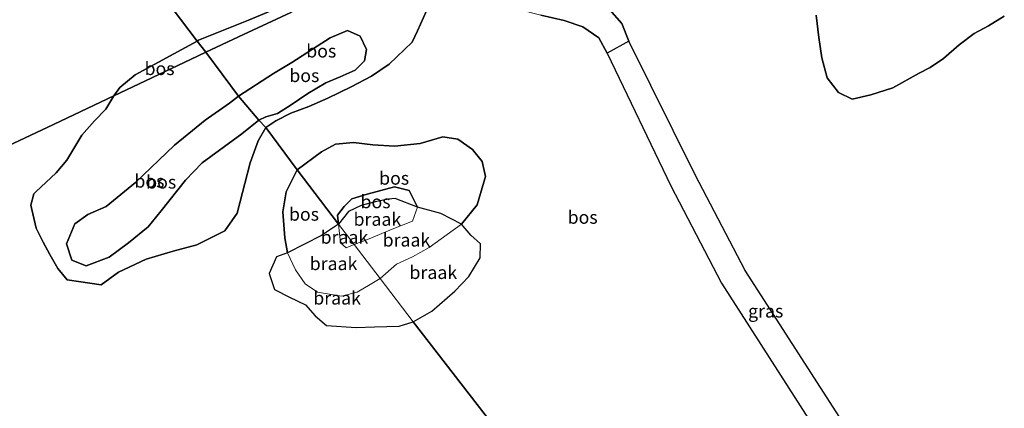
# Model space of a CAD drawing. Units: metres. Extents: x 180000 to 190009, y 487499 to 493751.
# Drawn here: x 185909 to 186098, y 488804 to 488879 of the extents above; entities that cross this region are included whole.
import ezdxf
from ezdxf.enums import TextEntityAlignment as Align

# ---------------------------------------------------------------- set-up
doc = ezdxf.new("R2010")
doc.units = ezdxf.units.M
doc.linetypes.add('IE-TERREINAFSCHEIDING', pattern=[10, 8, -2])
for name, color, linetype, lineweight in [('B-ME-GR-BOS-GV-B6', 10, 'Continuous', 25), ('B-ME-GW-KRUINLIJN-L-B1', 93, 'Continuous', 18), ('B-ME-GW-TEENLIJN-L-B1', 93, 'Continuous', 18), ('B-ME-IE-GRASLAND-GV-B6', 93, 'Continuous', 18), ('B-ME-IE-GRONDWERKLIJN-GROND_NIETINGERICHT-GV-B6', 253, 'Continuous', 18), ('B-ME-IE-HULPGEOMETRIE-L-B1', 53, 'Continuous', 18), ('B-ME-IE-TERREINAFSCHEIDING-RASTERHEKWERK-L-B1', 8, 'IE-TERREINAFSCHEIDING', 18)]:
    doc.layers.add(name, color=color, linetype=linetype, lineweight=lineweight)
doc.styles.add('NLCS-ISO', font='NLCS-ISO.TTF')

msp = doc.modelspace()

# ---------------------------------------------------------------- linework, layer by layer
at = {"layer": 'B-ME-GR-BOS-GV-B6'}
for points in [[(185907.79, 488899.9, 10.21), (185911.68, 488899.87, 10.25), (185916.45, 488900.67, 10.22), (185920.74, 488903.29, 10.18), (185938.33, 488880.85, 10.33), (185943.12, 488874.55, 9.8), (185931.24, 488868.06, 9.78)], [(185944.79, 488872.39, 9.24), (185943.12, 488874.55, 9.8), (185943.38, 488874.69, 9.8), (185953.01, 488878.57, 9.88), (185960.67, 488881.72, 10.08), (185970.77, 488885.88, 10.03), (185975.03, 488887.92, 9.9), (185981.91, 488889.72, 10.38), (185975.23, 488886.66, 9.9), (185961.16, 488880.01, 9.74), (185952.08, 488875.81, 9.5), (185944.79, 488872.39, 9.24)], [(185960.67, 488881.72, 10.08), (185953.01, 488878.57, 9.88), (185943.38, 488874.69, 9.8), (185943.12, 488874.55, 9.8), (185938.33, 488880.85, 10.33)], [(185980.04, 488870.14, 8.87), (185976.6, 488867.8, 8.76), (185972.73, 488865.73, 8.7), (185968.25, 488863.56, 8.6), (185964.58, 488862, 8.54), (185961.11, 488860.73, 8.54), (185958.24, 488859.22, 8.72), (185956.32, 488857.96, 8.93), (185954.98, 488859.37, 7.86), (185956.33, 488860.03, 7.86), (185958.61, 488860.67, 7.88), (185961.18, 488862.33, 8.01), (185964.4, 488864.49, 8.22), (185967.88, 488866.5, 8.42), (185970.64, 488867.7, 8.57), (185973.49, 488868.98, 8.59), (185975.26, 488870.74, 8.59), (185975.69, 488872.91, 8.58), (185974.47, 488875.5, 8.55), (185972.03, 488876.57, 8.46), (185968.68, 488875.18, 8.43), (185966.17, 488873.55, 8.42), (185961.36, 488870.45, 8.42), (185957.78, 488868.31, 8.42), (185951.1, 488863.96, 8.08), (185944.79, 488872.39, 9.24), (185952.08, 488875.81, 9.5), (185961.16, 488880.01, 9.74)], [(185980.04, 488870.14, 8.87), (185984.46, 488874.31, 10.42), (185985.46, 488876.48, 10.42), (185987.17, 488880.37, 10.42)], [(185987.17, 488880.37, 10.42), (185985.46, 488876.48, 10.42), (185984.46, 488874.31, 10.42), (185980.04, 488870.14, 8.87)], [(186022.37, 488880.57, 9.95), (186024.71, 488877.9, 9.96), (186026.06, 488874.52, 10.49), (186021.91, 488872.19, 10.59), (186020.31, 488875.13, 10.69), (186017.22, 488877.26, 10.54), (186013.63, 488878.51, 10.53), (186009.18, 488879.51, 10.4)], [(186009.18, 488879.51, 10.4), (186013.63, 488878.51, 10.53), (186017.22, 488877.26, 10.54), (186020.31, 488875.13, 10.69), (186021.91, 488872.19, 10.59), (186034.1, 488846.75, 10.92), (186043.84, 488828.08, 10.98), (186064.31, 488796.16, 10.96)], [(186068.86, 488798.75, 10.96), (186048.37, 488830.5, 10.98), (186038.78, 488848.88, 10.87), (186026.06, 488874.52, 10.49), (186024.71, 488877.9, 9.96), (186022.37, 488880.57, 9.95)], [(186062.06, 488879.52, 10.43), (186062.56, 488875.2, 10.61), (186063.09, 488871.34, 10.62), (186064.12, 488867.5, 10.62), (186066.33, 488864.68, 10.65), (186068.95, 488863.42, 10.67), (186072.54, 488864.2, 10.68), (186076.74, 488865.54, 10.71), (186081.83, 488868.4, 10.74), (186083.9, 488869.44, 10.74), (186086.46, 488871.2, 10.73), (186089.49, 488873.79, 10.74), (186092.36, 488876, 10.69), (186095.11, 488877.49, 10.59), (186098.16, 488879.32, 10.63)], [(186098.16, 488879.32, 10.63), (186095.11, 488877.49, 10.59), (186092.36, 488876, 10.69), (186089.49, 488873.79, 10.74), (186086.46, 488871.2, 10.73), (186083.9, 488869.44, 10.74), (186081.83, 488868.4, 10.74), (186076.74, 488865.54, 10.71), (186072.54, 488864.2, 10.68), (186068.95, 488863.42, 10.67), (186066.33, 488864.68, 10.65), (186064.12, 488867.5, 10.62), (186063.09, 488871.34, 10.62), (186062.56, 488875.2, 10.61), (186062.06, 488879.52, 10.43)], [(185954.98, 488859.37, 7.86), (185951.1, 488863.96, 8.08), (185957.78, 488868.31, 8.42), (185961.36, 488870.45, 8.42), (185966.17, 488873.55, 8.42), (185968.68, 488875.18, 8.43), (185972.03, 488876.57, 8.46), (185974.47, 488875.5, 8.55), (185975.69, 488872.91, 8.58), (185975.26, 488870.74, 8.59), (185973.49, 488868.98, 8.59), (185970.64, 488867.7, 8.57), (185967.88, 488866.5, 8.42), (185964.4, 488864.49, 8.22), (185961.18, 488862.33, 8.01), (185958.61, 488860.67, 7.88), (185956.33, 488860.03, 7.86), (185954.98, 488859.37, 7.86)], [(185931.24, 488868.06, 9.78), (185943.12, 488874.55, 9.8), (185944.79, 488872.39, 9.24), (185941.88, 488871.03, 9.14), (185927.17, 488864.01, 9.7), (185928.3, 488865.62, 9.85), (185931.24, 488868.06, 9.78)], [(185954.98, 488859.37, 7.86), (185956.32, 488857.96, 8.93), (185954.84, 488855.37, 9.07), (185953.34, 488851.21, 9.07), (185950.84, 488841.53, 9.58), (185948.46, 488838.13, 9.46), (185943.06, 488835.42, 9.29), (185938.52, 488834.23, 9.15), (185933.35, 488832.71, 9.03), (185928.05, 488830.22, 8.93), (185924.72, 488827.77, 8.85), (185918.16, 488828.72, 8.79), (185916.41, 488830.9, 8.79), (185914.87, 488833.62, 8.73), (185913.55, 488835.96, 8.86), (185912.23, 488838.65, 9.18), (185911.19, 488843.04, 9.52), (185911.78, 488845.25, 9.64), (185912.15, 488845.63, 9.82), (185916.05, 488849.25, 9.59), (185918.14, 488851.7, 9.57), (185920.99, 488856.51, 9.66), (185923.45, 488859.24, 9.74), (185925.61, 488861.45, 9.76), (185927.17, 488864.01, 9.7), (185941.88, 488871.03, 9.14), (185944.79, 488872.39, 9.24), (185951.1, 488863.96, 8.08), (185949.35, 488862.65, 8.11), (185944.66, 488859.35, 8.13), (185938.79, 488854.59, 8.24), (185931.31, 488847.4, 8.37), (185925.65, 488842.81, 8.38), (185922.13, 488841.26, 8.13), (185919.64, 488839.46, 8.02), (185918.05, 488835.66, 8.02), (185919.05, 488832.53, 7.79), (185921.82, 488831.39, 7.61), (185926.24, 488833.11, 7.61), (185929.99, 488835.85, 7.67), (185933.75, 488838.93, 7.66), (185936.23, 488841.97, 7.7), (185940.89, 488847.87, 7.69), (185944.09, 488851.17, 7.73), (185951.71, 488856.74, 7.86), (185954.98, 488859.37, 7.86)], [(186047.15, 488739.98, 11.09), (185984.66, 488820.71, 11.21), (185988.25, 488822.75, 11.08), (185992.64, 488826.59, 11.08), (185995.35, 488829.39, 11.08), (185997.51, 488832.97, 11.08), (185997.54, 488835.62, 11.22), (185995.74, 488837.29, 11.36), (185993.91, 488839.44, 11.79), (185996.93, 488843.14, 11.71), (185998.5, 488848.59, 11.6), (185997.88, 488851.45, 11.3), (185996, 488853.75, 11.34), (185993.24, 488855.7, 11.47), (185990.36, 488856.16, 11.4), (185986, 488854.87, 11.19), (185981.07, 488854.4, 11.1), (185976.88, 488854.62, 10.84), (185973.18, 488855.05, 10.81), (185969.73, 488854.77, 10.7), (185967.04, 488853.28, 10.68), (185962.37, 488849.81, 10), (185956.32, 488857.96, 8.93), (185958.24, 488859.22, 8.72), (185961.11, 488860.73, 8.54), (185964.58, 488862, 8.54), (185968.25, 488863.56, 8.6), (185972.73, 488865.73, 8.7), (185976.6, 488867.8, 8.76), (185980.04, 488870.14, 8.87)], [(185931.24, 488868.06, 9.78), (185928.3, 488865.62, 9.85), (185927.17, 488864.01, 9.7), (185914.34, 488857.99, 10.35), (185888.28, 488845.73, 10.31)], [(185888.28, 488845.73, 10.31), (185914.34, 488857.99, 10.35), (185927.17, 488864.01, 9.7), (185925.61, 488861.45, 9.76), (185923.45, 488859.24, 9.74), (185920.99, 488856.51, 9.66), (185918.14, 488851.7, 9.57), (185916.05, 488849.25, 9.59), (185912.15, 488845.63, 9.82), (185911.78, 488845.25, 9.64), (185911.19, 488843.04, 9.52), (185912.23, 488838.65, 9.18), (185913.55, 488835.96, 8.86), (185914.87, 488833.62, 8.73), (185916.41, 488830.9, 8.79), (185918.16, 488828.72, 8.79), (185924.72, 488827.77, 8.85), (185928.05, 488830.22, 8.93), (185933.35, 488832.71, 9.03), (185938.52, 488834.23, 9.15), (185943.06, 488835.42, 9.29), (185948.46, 488838.13, 9.46), (185950.84, 488841.53, 9.58), (185953.34, 488851.21, 9.07), (185954.84, 488855.37, 9.07), (185956.32, 488857.96, 8.93), (185962.37, 488849.81, 10)], [(185954.98, 488859.37, 7.86), (185951.71, 488856.74, 7.86), (185944.09, 488851.17, 7.73), (185940.89, 488847.87, 7.69), (185936.23, 488841.97, 7.7), (185933.75, 488838.93, 7.66), (185929.99, 488835.85, 7.67), (185926.24, 488833.11, 7.61), (185921.82, 488831.39, 7.61), (185919.05, 488832.53, 7.79), (185918.05, 488835.66, 8.02), (185919.64, 488839.46, 8.02), (185922.13, 488841.26, 8.13), (185925.65, 488842.81, 8.38), (185931.31, 488847.4, 8.37), (185938.79, 488854.59, 8.24), (185944.66, 488859.35, 8.13), (185949.35, 488862.65, 8.11), (185951.1, 488863.96, 8.08), (185954.98, 488859.37, 7.86)], [(185975.78, 488845.19, 12.46), (185972.84, 488844.29, 12.52), (185971.37, 488842.79, 12.52), (185970.11, 488841.11, 12.47), (185970.29, 488839.4, 12.47), (185962.37, 488849.81, 10), (185967.04, 488853.28, 10.68), (185969.73, 488854.77, 10.7), (185973.18, 488855.05, 10.81), (185976.88, 488854.62, 10.84), (185981.07, 488854.4, 11.1), (185986, 488854.87, 11.19), (185990.36, 488856.16, 11.4), (185993.24, 488855.7, 11.47), (185996, 488853.75, 11.34), (185997.88, 488851.45, 11.3), (185998.5, 488848.59, 11.6), (185996.93, 488843.14, 11.71), (185993.91, 488839.44, 11.79), (185989.92, 488841.48, 11.98), (185985.49, 488842.65, 12.44), (185983.86, 488845.87, 12.44), (185981.08, 488846.58, 12.46), (185975.78, 488845.19, 12.46)], [(185962.37, 488849.81, 10), (185960.25, 488845.59, 10.22), (185959.6, 488841.81, 10.51), (185959.97, 488836.82, 10.71), (185960.5, 488833.89, 10.77), (185958.41, 488833.13, 10.61), (185956.96, 488829.98, 10.58), (185958.02, 488826.9, 10.63), (185960.86, 488825.39, 10.78), (185963.93, 488823.95, 10.96), (185965.79, 488821.84, 11.07), (185968, 488820, 11.02), (185973.69, 488819.62, 11.55), (185977.23, 488819.75, 11.41), (185981.92, 488819.82, 11.29), (185984.66, 488820.71, 11.21), (186047.15, 488739.98, 11.09)], [(185960.5, 488833.89, 10.77), (185959.97, 488836.82, 10.71), (185959.6, 488841.81, 10.51), (185960.25, 488845.59, 10.22), (185962.37, 488849.81, 10), (185970.29, 488839.4, 12.47), (185967, 488837.25, 11.78), (185960.5, 488833.89, 10.77)], [(185975.78, 488845.19, 12.46), (185981.08, 488846.58, 12.46), (185983.86, 488845.87, 12.44), (185985.49, 488842.65, 12.44), (185981.17, 488844.35, 12.94), (185979.9, 488844.24, 12.95), (185977.31, 488843.68, 13.01), (185974.63, 488842.97, 12.91), (185972.24, 488841.83, 12.77), (185970.29, 488839.4, 12.47), (185970.11, 488841.11, 12.47), (185971.37, 488842.79, 12.52), (185972.84, 488844.29, 12.52), (185975.78, 488845.19, 12.46)]]:
    msp.add_polyline3d(points, dxfattribs=at)
at = {"layer": 'B-ME-GW-KRUINLIJN-L-B1'}
msp.add_line((185931.24, 488868.06, 9.78), (185943.12, 488874.55, 9.8), dxfattribs=at)
for points in [[(186021.91, 488872.19, 10.59), (186020.31, 488875.13, 10.69), (186017.22, 488877.26, 10.54), (186013.63, 488878.51, 10.53), (186009.18, 488879.51, 10.4), (186004.62, 488880.66, 10.49), (185999.99, 488882.03, 10.35), (185996.05, 488886.63, 10.41), (185994.83, 488889.47, 10.43), (185996.68, 488895.56, 10.44), (186000.07, 488899.79, 10.38), (186006.17, 488903.73, 10.4), (186009.84, 488905.67, 10.48), (186017.04, 488910.07, 10.56), (186023.4, 488912.47, 10.75), (186033.01, 488920.5, 10.51), (186041.19, 488927.67, 9.88), (186057.5, 488928.07, 8.91)], [(185980.04, 488870.14, 8.87), (185984.46, 488874.31, 10.42), (185985.46, 488876.48, 10.42), (185987.17, 488880.37, 10.42), (185988.04, 488883.19, 10.43), (185987.74, 488885.31, 10.41), (185986.18, 488886.46, 10.7), (185983.54, 488888.5, 10.62), (185981.91, 488889.72, 10.38), (185975.03, 488887.92, 9.9), (185970.77, 488885.88, 10.03)], [(185953.01, 488878.57, 9.88), (185960.67, 488881.72, 10.08), (185970.77, 488885.88, 10.03)], [(186062.06, 488879.52, 10.43), (186062.56, 488875.2, 10.61), (186063.09, 488871.34, 10.62), (186064.12, 488867.5, 10.62), (186066.33, 488864.68, 10.65), (186068.95, 488863.42, 10.67), (186072.54, 488864.2, 10.68), (186076.74, 488865.54, 10.71), (186081.83, 488868.4, 10.74), (186083.9, 488869.44, 10.74), (186086.46, 488871.2, 10.73), (186089.49, 488873.79, 10.74), (186092.36, 488876, 10.69), (186095.11, 488877.49, 10.59), (186098.16, 488879.32, 10.63)], [(185943.12, 488874.55, 9.8), (185943.38, 488874.69, 9.8), (185953.01, 488878.57, 9.88)], [(185980.04, 488870.14, 8.87), (185976.6, 488867.8, 8.76), (185972.73, 488865.73, 8.7), (185968.25, 488863.56, 8.6), (185964.58, 488862, 8.54), (185961.11, 488860.73, 8.54), (185958.24, 488859.22, 8.72), (185956.32, 488857.96, 8.93)], [(185927.17, 488864.01, 9.7), (185928.3, 488865.62, 9.85), (185931.24, 488868.06, 9.78)], [(185956.32, 488857.96, 8.93), (185954.84, 488855.37, 9.07), (185953.34, 488851.21, 9.07), (185950.84, 488841.53, 9.58), (185948.46, 488838.13, 9.46), (185943.06, 488835.42, 9.29), (185938.52, 488834.23, 9.15), (185933.35, 488832.71, 9.03), (185928.05, 488830.22, 8.93), (185924.72, 488827.77, 8.85), (185918.16, 488828.72, 8.79), (185916.41, 488830.9, 8.79), (185914.87, 488833.62, 8.73), (185913.55, 488835.96, 8.86), (185912.23, 488838.65, 9.18), (185911.19, 488843.04, 9.52), (185911.78, 488845.25, 9.64), (185912.15, 488845.63, 9.82), (185916.05, 488849.25, 9.59), (185918.14, 488851.7, 9.57), (185920.99, 488856.51, 9.66), (185923.45, 488859.24, 9.74), (185925.61, 488861.45, 9.76), (185927.17, 488864.01, 9.7)], [(185980.91, 488838.56, 12.75), (185984.52, 488839.98, 12.57), (185985.49, 488842.65, 12.44), (185983.86, 488845.87, 12.44), (185981.08, 488846.58, 12.46), (185975.78, 488845.19, 12.46)], [(185975.78, 488845.19, 12.46), (185972.84, 488844.29, 12.52), (185971.37, 488842.79, 12.52), (185970.11, 488841.11, 12.47), (185970.29, 488839.4, 12.47)], [(185970.29, 488839.4, 12.47), (185970.66, 488835.86, 12.47), (185971.78, 488834.89, 12.56), (185973.31, 488835.49, 12.61)], [(185973.31, 488835.49, 12.61), (185975.87, 488836.48, 12.68), (185980.91, 488838.56, 12.75)]]:
    msp.add_polyline3d(points, dxfattribs=at)
at = {"layer": 'B-ME-GW-TEENLIJN-L-B1'}
for points in [[(186026.06, 488874.52, 10.49), (186024.71, 488877.9, 9.96), (186022.37, 488880.57, 9.95), (186017.14, 488883.54, 9.84), (186013.84, 488884.47, 9.79), (186011.37, 488886.63, 9.69), (186010.78, 488890, 9.25), (186015.67, 488893.37, 9.32), (186022.48, 488897.96, 9.56), (186025.33, 488899.92, 9.54), (186029.79, 488903.15, 9.58), (186034.48, 488907.28, 9.59), (186041.44, 488914.02, 9.53), (186044.04, 488917.37, 9.28), (186046.42, 488920.82, 9.07), (186049.01, 488924.17, 8.93), (186053.68, 488927.1, 8.79), (186057.5, 488928.07, 8.91)], [(185951.1, 488863.96, 8.08), (185957.78, 488868.31, 8.42), (185961.36, 488870.45, 8.42), (185966.17, 488873.55, 8.42), (185968.68, 488875.18, 8.43), (185972.03, 488876.57, 8.46), (185974.47, 488875.5, 8.55), (185975.69, 488872.91, 8.58), (185975.26, 488870.74, 8.59), (185973.49, 488868.98, 8.59), (185970.64, 488867.7, 8.57), (185967.88, 488866.5, 8.42), (185964.4, 488864.49, 8.22), (185961.18, 488862.33, 8.01), (185958.61, 488860.67, 7.88), (185956.33, 488860.03, 7.86), (185954.98, 488859.37, 7.86)], [(185954.98, 488859.37, 7.86), (185951.71, 488856.74, 7.86), (185944.09, 488851.17, 7.73), (185940.89, 488847.87, 7.69), (185936.23, 488841.97, 7.7), (185933.75, 488838.93, 7.66), (185929.99, 488835.85, 7.67), (185926.24, 488833.11, 7.61), (185921.82, 488831.39, 7.61), (185919.05, 488832.53, 7.79), (185918.05, 488835.66, 8.02), (185919.64, 488839.46, 8.02), (185922.13, 488841.26, 8.13), (185925.65, 488842.81, 8.38), (185931.31, 488847.4, 8.37), (185938.79, 488854.59, 8.24), (185944.66, 488859.35, 8.13), (185949.35, 488862.65, 8.11), (185951.1, 488863.96, 8.08)], [(185962.37, 488849.81, 10), (185967.04, 488853.28, 10.68), (185969.73, 488854.77, 10.7), (185973.18, 488855.05, 10.81), (185976.88, 488854.62, 10.84), (185981.07, 488854.4, 11.1), (185986, 488854.87, 11.19), (185990.36, 488856.16, 11.4), (185993.24, 488855.7, 11.47), (185996, 488853.75, 11.34), (185997.88, 488851.45, 11.3), (185998.5, 488848.59, 11.6), (185996.93, 488843.14, 11.71), (185993.91, 488839.44, 11.79), (185991.16, 488837.43, 11.91), (185987.71, 488834.97, 12.05), (185984.52, 488833.14, 12.07), (185981.46, 488831.71, 11.85), (185978.29, 488829, 11.5)], [(185962.37, 488849.81, 10), (185960.25, 488845.59, 10.22), (185959.6, 488841.81, 10.51), (185959.97, 488836.82, 10.71), (185960.5, 488833.89, 10.77), (185962.05, 488830.68, 10.85), (185963.9, 488827.96, 11.01), (185966.25, 488826.37, 11.27), (185970.87, 488825.6, 11.48), (185973.9, 488826.34, 11.54), (185976.4, 488827.82, 11.5), (185978.29, 488829, 11.5)]]:
    msp.add_polyline3d(points, dxfattribs=at)
at = {"layer": 'B-ME-IE-GRASLAND-GV-B6'}
msp.add_polyline3d([(186082.76, 488774.6, 11.04), (186077.99, 488770.97, 11), (186075.6, 488777.16, 11), (186064.31, 488796.16, 10.96), (186043.84, 488828.08, 10.98), (186034.1, 488846.75, 10.92), (186021.91, 488872.19, 10.59), (186026.06, 488874.52, 10.49), (186038.78, 488848.88, 10.87), (186048.37, 488830.5, 10.98), (186068.86, 488798.75, 10.96), (186080.36, 488779.4, 11), (186082.76, 488774.6, 11.04)], dxfattribs=at)
at = {"layer": 'B-ME-IE-GRONDWERKLIJN-GROND_NIETINGERICHT-GV-B6'}
for points in [[(185985.49, 488842.65, 12.44), (185984.52, 488839.98, 12.57), (185980.91, 488838.56, 12.75), (185975.87, 488836.48, 12.68), (185973.31, 488835.49, 12.61), (185970.29, 488839.4, 12.47), (185972.24, 488841.83, 12.77), (185974.63, 488842.97, 12.91), (185977.31, 488843.68, 13.01), (185979.9, 488844.24, 12.95), (185981.17, 488844.35, 12.94), (185985.49, 488842.65, 12.44)], [(185978.29, 488829, 11.5), (185973.31, 488835.49, 12.61), (185975.87, 488836.48, 12.68), (185980.91, 488838.56, 12.75), (185984.52, 488839.98, 12.57), (185985.49, 488842.65, 12.44), (185989.92, 488841.48, 11.98), (185993.91, 488839.44, 11.79), (185991.16, 488837.43, 11.91), (185987.71, 488834.97, 12.05), (185984.52, 488833.14, 12.07), (185981.46, 488831.71, 11.85), (185978.29, 488829, 11.5)], [(185978.29, 488829, 11.5), (185976.4, 488827.82, 11.5), (185973.9, 488826.34, 11.54), (185970.87, 488825.6, 11.48), (185966.25, 488826.37, 11.27), (185963.9, 488827.96, 11.01), (185962.05, 488830.68, 10.85), (185960.5, 488833.89, 10.77), (185967, 488837.25, 11.78), (185970.29, 488839.4, 12.47), (185970.66, 488835.86, 12.47), (185971.78, 488834.89, 12.56), (185973.31, 488835.49, 12.61), (185978.29, 488829, 11.5)], [(185970.29, 488839.4, 12.47), (185973.31, 488835.49, 12.61), (185971.78, 488834.89, 12.56), (185970.66, 488835.86, 12.47), (185970.29, 488839.4, 12.47)], [(185978.29, 488829, 11.5), (185981.46, 488831.71, 11.85), (185984.52, 488833.14, 12.07), (185987.71, 488834.97, 12.05), (185991.16, 488837.43, 11.91), (185993.91, 488839.44, 11.79), (185995.74, 488837.29, 11.36), (185997.54, 488835.62, 11.22), (185997.51, 488832.97, 11.08), (185995.35, 488829.39, 11.08), (185992.64, 488826.59, 11.08), (185988.25, 488822.75, 11.08), (185984.66, 488820.71, 11.21), (185978.29, 488829, 11.5)], [(185978.29, 488829, 11.5), (185984.66, 488820.71, 11.21), (185981.92, 488819.82, 11.29), (185977.23, 488819.75, 11.41), (185973.69, 488819.62, 11.55), (185968, 488820, 11.02), (185965.79, 488821.84, 11.07), (185963.93, 488823.95, 10.96), (185960.86, 488825.39, 10.78), (185958.02, 488826.9, 10.63), (185956.96, 488829.98, 10.58), (185958.41, 488833.13, 10.61), (185960.5, 488833.89, 10.77), (185962.05, 488830.68, 10.85), (185963.9, 488827.96, 11.01), (185966.25, 488826.37, 11.27), (185970.87, 488825.6, 11.48), (185973.9, 488826.34, 11.54), (185976.4, 488827.82, 11.5), (185978.29, 488829, 11.5)]]:
    msp.add_polyline3d(points, dxfattribs=at)
at = {"layer": 'B-ME-IE-HULPGEOMETRIE-L-B1'}
msp.add_polyline3d([(185902.54, 488926.88, 10.03), (185909.79, 488917.62, 10.26), (185912.67, 488913.93, 9.9), (185913.61, 488912.7, 10.22), (185916.25, 488909.22, 10.21), (185920.74, 488903.29, 10.18), (185938.33, 488880.85, 10.33), (185943.12, 488874.55, 9.8), (185944.79, 488872.39, 9.24), (185951.1, 488863.96, 8.08), (185954.98, 488859.37, 7.86), (185956.32, 488857.96, 8.93), (185962.37, 488849.81, 10), (185970.29, 488839.4, 12.47), (185973.31, 488835.49, 12.61), (185978.29, 488829, 11.5), (185984.66, 488820.71, 11.21), (186047.15, 488739.98, 11.09)], dxfattribs=at)
at = {"layer": 'B-ME-IE-TERREINAFSCHEIDING-RASTERHEKWERK-L-B1'}
msp.add_line((185944.79, 488872.39, 9.24), (185952.08, 488875.81, 9.5), dxfattribs=at)
for points in [[(186051.88, 488934.54, 9.96), (186041.19, 488927.67, 9.88), (186019.7, 488913.87, 10.31), (186009.58, 488907.46, 10.42), (185992.65, 488896.64, 10.62), (185981.91, 488889.72, 10.38), (185975.23, 488886.66, 9.9), (185961.16, 488880.01, 9.74), (185952.08, 488875.81, 9.5)], [(185944.79, 488872.39, 9.24), (185941.88, 488871.03, 9.14), (185927.17, 488864.01, 9.7), (185914.34, 488857.99, 10.35), (185888.28, 488845.73, 10.31), (185869.65, 488836.36, 10.54), (185851.35, 488827.19, 10.26), (185829.7, 488816.26, 10.18), (185822.45, 488812.59, 10.2), (185820.01, 488811.36, 10.2), (185811.94, 488807.27, 10.22)]]:
    msp.add_polyline3d(points, dxfattribs=at)

# ---------------------------------------------------------------- texts
at = {"layer": 'B-ME-GR-BOS-GV-B6', "ltscale": 0.2, "style": 'NLCS-ISO'}
for p in [(185966.98, 488872.64), (185935.93, 488869.27), (185963.73, 488867.93), (185980.98, 488848.24), (185933.98, 488847.67), (185936.24, 488847.49), (185977.41, 488843.72), (185963.66, 488841.33), (186017.18, 488840.74)]:
    msp.add_text('bos', height=2.5, dxfattribs=at).set_placement(p, align=Align.MIDDLE_CENTER)
at = {"layer": 'B-ME-IE-GRASLAND-GV-B6', "ltscale": 0.2, "style": 'NLCS-ISO'}
msp.add_text('gras', height=2.5, dxfattribs=at).set_placement((186052.34, 488822.75), align=Align.MIDDLE_CENTER)
at = {"layer": 'B-ME-IE-GRONDWERKLIJN-GROND_NIETINGERICHT-GV-B6', "ltscale": 0.2, "style": 'NLCS-ISO'}
for p in [(185977.76, 488840.36), (185971.43, 488836.92), (185983.34, 488836.38), (185969.34, 488831.85), (185988.5, 488830.15), (185970.02, 488825.24)]:
    msp.add_text('braak', height=2.5, dxfattribs=at).set_placement(p, align=Align.MIDDLE_CENTER)

doc.saveas('drawing.dxf')
